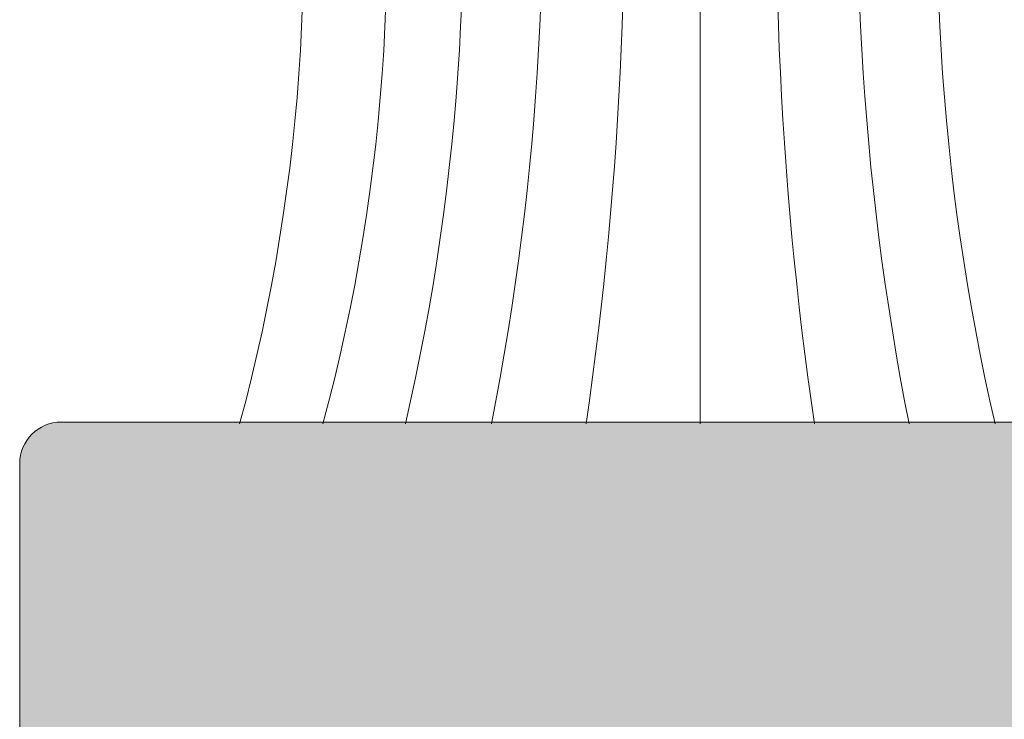
# Model space of a CAD drawing. Units: millimetres. Extents: x 2589 to 5739, y 855 to 1846.
# Drawn here: x 2953 to 2954, y 903 to 904 of the extents above; entities that cross this region are included whole.
import ezdxf

# ---------------------------------------------------------------- set-up
doc = ezdxf.new("R2010")
doc.units = ezdxf.units.MM
for name, color, linetype, lineweight in [('juntas', 7, 'Continuous', 15), ('perfiles', 7, 'Continuous', 15), ('Sombreado perfiles', 250, 'Continuous', 15)]:
    doc.layers.add(name, color=color, linetype=linetype, lineweight=lineweight)

# ---------------------------------------------------------------- blocks, each defined once
blk = doc.blocks.new('1430_1')
at = {"layer": 'Sombreado perfiles'}
h = blk.add_hatch(color=256, dxfattribs=at)
edge = h.paths.add_edge_path(flags=16)
edge.add_arc((-29.24999999995021, -11.79999999994811), 1.000000000000227, 180, 270.0000000000065, ccw=False)
edge.add_line((-30.24999999995021, -11.79999999994811), (-30.24999999994975, -9.14999999998372))
edge.add_arc((-30.44999999995002, -9.14999999998372), 0.2000000000002728, 360, 449.9999999992835)
edge.add_line((-30.44999999994729, -8.949999999983447), (-31.3499999999442, -8.949999999929105))
edge.add_arc((-31.34999999994784, -9.24999999992906), 0.2999999999999545, 449.9999999993052, 503.130102352723)
edge.add_arc((-31.74999999994247, -8.949999999921829), 0.1999999999999091, 143.1301023536349, 323.130102353687, ccw=False)
edge.add_arc((-32.14999999994075, -8.649999999919146), 0.3000000000000909, 323.1301023538824, 360)
edge.add_line((-31.84999999994056, -8.649999999919146), (-31.84999999994056, -6.349999999997635))
edge.add_arc((-32.14999999994075, -6.349999999997635), 0.3000000000000682, 360, 396.8698976458397)
edge.add_arc((-31.74999999994247, -6.049999999994952), 0.2, 396.8698976467299, 576.869897646782, ccw=False)
edge.add_arc((-31.34999999994784, -5.749999999987722), 0.2999999999999091, 576.8698976470122, 630.0000000014113)
edge.add_line((-31.34999999994056, -6.049999999987676), (-30.44999999994411, -6.049999999963347))
edge.add_arc((-30.44999999995002, -5.849999999963302), 0.2000000000000455, 270.0000000015633, 360)
edge.add_line((-30.24999999994975, -5.849999999963302), (-30.24999999995066, -3.199999999961392))
edge.add_arc((-29.24999999995066, -3.199999999960937), 1, 449.99999999991536, 540.0000000000261, ccw=False)
edge.add_line((-29.2499999999493, -2.199999999960937), (-23.94999999996094, -2.199999999968441))
edge.add_arc((-23.9499999999623, -3.199999999968441), 1, 360, 449.99999999992184, ccw=False)
edge.add_line((-22.9499999999623, -3.199999999968441), (-22.9499999999623, -11.79999999994743))
edge.add_arc((-23.9499999999623, -11.79999999994743), 1, 270.000000000013, 360, ccw=False)
edge.add_line((-23.9499999999623, -12.79999999994743), (-29.24999999995021, -12.79999999994834))
edge = h.paths.add_edge_path()
edge.add_arc((31.418216354278, -9.500000000033424), 0.4999999999992689, 450.0000000001563, 535.0000000002544, ccw=False)
edge.add_line((31.41821635427664, -9.000000000034106), (31.74999999994566, -9.00000000003297))
edge.add_arc((31.74999999994793, -9.800000000032242), 0.7999999999992724, 360.0000000003094, 450.0000000001954, ccw=False)
edge.add_line((32.5499999999472, -9.800000000027921), (32.54999999995539, -11.28712003457099))
edge.add_arc((29.54999999995857, -11.28712003458782), 2.999999999997044, 330.0000000000213, 360.00000000032134, ccw=False)
edge.add_line((32.14807621130944, -12.78712003458531), (31.65355339054827, -13.64365868564664))
edge.add_arc((31.22054068865577, -13.39365868564687), 0.5000000000000258, 284.99999999999443, 330.0000000000318, ccw=False)
edge.add_line((31.34995021120699, -13.87662159879142), (30.92764571348403, -13.98977774791615))
edge.add_arc((30.84999999995375, -13.70000000003006), 0.2999999999993265, 174.9999999999568, 284.99999999998397, ccw=False)
edge.add_line((30.55114159052641, -13.67385327720558), (30.71279496755483, -11.82614672285695))
edge.add_arc((30.41393655812794, -11.80000000003247), 0.299999999999379, 354.999999999955, 450.0000000000435)
edge.add_line((30.41393655812749, -11.5000000000332), (26.04999999995766, -11.50000000003388))
edge.add_arc((26.04999999995812, -12.00000000003297), 0.4999999999990905, 450.000000000013, 539.9999999999478)
edge.add_line((25.54999999995903, -12.00000000003251), (25.5499999999372, -37.9757359313503))
edge.add_arc((25.24999999993838, -37.97573593135007), 0.299999999999045, 315.000000000522, 359.9999999999566, ccw=False)
edge.add_line((25.46213203429556, -38.18786796570339), (25.26213203430848, -38.38786796569411))
edge.add_arc((25.47426406866612, -38.60000000004788), 0.2999999999995522, 495.0000000005066, 584.9999999996008)
edge.add_line((25.26213203430848, -38.81213203440211), (25.46213203429056, -39.01213203438692))
edge.add_arc((25.24999999993338, -39.22426406874183), 0.3000000000005169, 360.00000000017366, 404.9999999996162, ccw=False)
edge.add_line((25.54999999993356, -39.22426406874092), (25.54999999995903, -47.99999999999477))
edge.add_arc((26.04999999995857, -47.99999999999341), 0.4999999999995453, 540.0000000001563, 629.9999999999349)
edge.add_line((26.04999999995812, -48.49999999999295), (30.41393655812703, -48.49999999999773))
edge.add_arc((30.41393655812749, -48.19999999999754), 0.3000000000001819, 629.9999999999566, 724.9999999999471)
edge.add_line((30.71279496755483, -48.17385327717352), (30.55114159052778, -46.32614672282375))
edge.add_arc((30.84999999995466, -46.29999999999973), 0.2999999999993394, 435.00000000051114, 544.9999999999585, ccw=False)
edge.add_line((30.92764571348266, -46.01022225211295), (31.34995021120199, -46.12337840123291))
edge.add_arc((31.22054068865532, -46.60634131437814), 0.499999999999453, 389.99999999991354, 435.0000000005417, ccw=False)
edge.add_line((31.65355339054781, -46.35634131437905), (32.14807621131172, -47.21287996544743))
edge.add_arc((29.54999999995766, -48.7128799654422), 2.99999999999773, 359.99999999968304, 389.9999999999097, ccw=False)
edge.add_line((32.54999999995539, -48.7128799654588), (32.5499999999472, -50.199999999998))
edge.add_arc((31.74999999994793, -50.19999999999368), 0.7999999999993861, 270.0000000006351, 359.9999999996906, ccw=False)
edge.add_line((31.74999999995703, -50.99999999999295), (31.41821635428391, -50.99999999999682))
edge.add_arc((31.418216354278, -50.49999999999704), 0.4999999999997726, 184.9999999996891, 270.00000000063835, ccw=False)
edge.add_line((30.92011900523244, -50.54357787136814), (30.89652116096772, -50.27385327717366))
edge.add_arc((30.59766275154038, -50.29999999999654), 0.2999999999996933, 364.9999999997347, 449.9999999999783)
edge.add_line((30.59766275154038, -49.99999999999659), (26.04999999995857, -49.99999999999386))
edge.add_arc((26.04999999995812, -50.49999999999295), 0.4999999999990905, 449.9999999999609, 540)
edge.add_line((25.54999999995903, -50.49999999999295), (25.54999999995903, -57.99999999998249))
edge.add_arc((26.04999999995857, -57.99999999998249), 0.4999999999995453, 540, 629.999999999961)
edge.add_line((26.04999999995812, -58.49999999998204), (30.28316352143725, -58.49999999998499))
edge.add_arc((30.28316352143815, -57.99999999998568), 0.4999999999993179, 629.999999999961, 724.9999999999544)
edge.add_line((30.78126087048327, -57.9564221286123), (30.55114159052687, -55.32614672281306))
edge.add_arc((30.84999999995375, -55.29999999998881), 0.299999999999699, 435.0000000000063, 544.9999999999961, ccw=False)
edge.add_line((30.92764571348448, -55.01022225210249), (31.34995021120608, -55.123378401227))
edge.add_arc((31.22054068865577, -55.60634131437087), 0.499999999999224, 390.00000000014313, 435.0000000000357, ccw=False)
edge.add_line((31.65355339054645, -55.35634131437018), (32.14807621130581, -56.2128799654231))
edge.add_arc((29.54999999995857, -57.71287996542765), 2.999999999997105, 359.99999999981327, 390.0000000001322, ccw=False)
edge.add_line((32.54999999995539, -57.71287996543742), (32.5499999999472, -60.19999999998549))
edge.add_arc((31.74999999994793, -60.19999999998277), 0.7999999999992724, 270, 359.9999999998046, ccw=False)
edge.add_line((31.74999999994793, -60.99999999998204), (31.418216354278, -60.99999999998226))
edge.add_arc((31.418216354278, -60.49999999998226), 0.5, 184.9999999996868, 270.000000000013, ccw=False)
edge.add_line((30.92011900523198, -60.54357787135336), (30.89652116096727, -60.27385327715865))
edge.add_arc((30.59766275154084, -60.29999999998108), 0.2999999999990874, 364.9999999996576, 450.0000000000435)
edge.add_line((30.59766275154038, -59.99999999998204), (26.04999999995766, -59.99999999998295))
edge.add_arc((26.04999999995766, -60.49999999998249), 0.4999999999995453, 450.000000000013, 540)
edge.add_line((25.54999999995812, -60.49999999998249), (25.54999999995903, -66.99999999997294))
edge.add_arc((26.04999999995812, -66.99999999997294), 0.4999999999992042, 540, 629.999999999974)
edge.add_line((26.04999999995812, -67.49999999997203), (30.1874229734301, -67.49999999997294))
edge.add_arc((30.1874229734301, -66.99999999997294), 0.5, 629.999999999974, 724.9999999998697)
edge.add_line((30.68552032247612, -66.95642212860025), (30.55190265090528, -65.82916515398597))
edge.add_arc((31.04999999995084, -65.78558728261328), 0.4999999999995945, 464.9999999997235, 544.9999999998731, ccw=False)
edge.add_line((30.92059047740236, -65.3026243694685), (31.98641672620056, -65.01703708683704))
edge.add_arc((32.11582624874904, -65.49999999997999), 0.4999999999977864, 441.2951941395723, 464.9999999997522, ccw=False)
edge.add_arc((32.24999999995521, -65.29999999997585), 0.2999999999993225, 360, 461.245090620204, ccw=False)
edge.add_line((32.54999999995448, -65.29999999997585), (32.54999999995539, -69.6999999999723))
edge.add_arc((32.24999999995475, -69.6999999999723), 0.3000000000006366, 270.0000000000217, 360, ccw=False)
edge.add_line((32.24999999995521, -69.99999999997294), (-32.24999999995521, -70.0000000000216))
edge.add_arc((-32.24999999995566, -69.80000000002133), 0.2000000000002728, 180, 270.00000000006514, ccw=False)
edge.add_line((-32.44999999995593, -69.80000000002133), (-32.44999999995593, -64.15000000002806))
edge.add_line((-32.44999999995639, -64.15000000002806), (-32.39142135618908, -64.0914213562578))
edge.add_arc((-32.53284271242978, -63.95000000002369), 0.2000000000002106, 315.0000000013587, 405.0000000000921)
edge.add_line((-32.39142135619272, -63.80857864378618), (-32.44999999995639, -63.75000000002296))
edge.add_line((-32.44999999995639, -63.75000000002296), (-32.44999999995639, -61.25000000001751))
edge.add_line((-32.44999999995639, -61.25000000001751), (-32.39142135619272, -61.19142135625407))
edge.add_arc((-32.53284271242978, -61.05000000001633), 0.2000000000000498, 314.9999999998388, 404.9999999985491)
edge.add_line((-32.39142135618908, -60.90857864378268), (-32.44999999995548, -60.85000000002242))
edge.add_line((-32.44999999995548, -60.85000000002242), (-32.44999999995503, -55.20000000002983))
edge.add_arc((-32.24999999993429, -55.20000000001369), 0.2000000000203954, 450.00000000455964, 540.0000000046248, ccw=False)
edge.add_line((-32.24999999995021, -54.99999999999341), (-9.526331174011602, -54.99999999999636))
edge.add_arc((-9.526331174011602, -53.99999999999659), 0.9999999999997726, 629.9999999999935, 714.9999999999989)
edge.add_line((-8.530136475920017, -54.08715574274424), (-5.205567261931037, -16.08715574269331))
edge.add_arc((-6.201761960023077, -15.99999999994543), 1.000000000000086, 354.9999999999876, 450.000000000013)
edge.add_line((-6.201761960023077, -14.99999999994543), (-32.2499999999543, -14.99999999994884))
edge.add_arc((-32.24999999995475, -14.7999999999488), 0.2000000000000455, 540, 630, ccw=False)
edge.add_line((-32.44999999995457, -14.7999999999488), (-32.44999999995593, -9.149999999966212))
edge.add_line((-32.44999999995639, -9.149999999966212), (-32.39142135618908, -9.091421356195951))
edge.add_arc((-32.53284271242978, -8.949999999961847), 0.2000000000002106, 315.0000000013587, 405.0000000000921)
edge.add_line((-32.39142135619272, -8.808578643724331), (-32.44999999995548, -8.749999999950205))
edge.add_line((-32.44999999995548, -8.749999999950205), (-32.44999999995639, -6.249999999955662))
edge.add_line((-32.44999999995639, -6.249999999955662), (-32.39142135619272, -6.19142135619245))
edge.add_arc((-32.53284271242978, -6.049999999954707), 0.2000000000001302, 314.9999999998619, 404.9999999985722)
edge.add_line((-32.39142135618908, -5.90857864372083), (-32.44999999995639, -5.849999999950569))
edge.add_line((-32.44999999995639, -5.849999999950569), (-32.44999999995593, -0.1999999999572992))
edge.add_arc((-32.24999999995566, -0.1999999999572992), 0.2000000000003865, 449.99999999993486, 540, ccw=False)
edge.add_line((-32.24999999995566, 4.297362465877086e-11), (32.24999999995566, -4.297362465877086e-11))
edge.add_arc((32.24999999995521, -0.3000000000431555), 0.3000000000001819, 360, 449.99999999991314, ccw=False)
edge.add_line((32.54999999995539, -0.3000000000431555), (32.54999999995539, -4.700000000040973))
edge.add_arc((32.24999999995521, -4.700000000040973), 0.3000000000001819, 258.7549093802728, 360, ccw=False)
edge.add_arc((32.11582624875268, -4.500000000037744), 0.4999999999980528, 255.0000000002293, 278.70480586029106, ccw=False)
edge.add_line((31.98641672620374, -4.982962913180927), (30.9205904774019, -4.697375630548322))
edge.add_arc((31.04999999995084, -4.214412717403548), 0.4999999999996023, 531.4801490916134, 615.0000000002765, ccw=False)
edge.add_line((30.55551770324814, -4.140336687224817), (30.68190527013508, -3.074076030220112))
edge.add_arc((30.18742297343056, -3.00000000004411), 0.5000000000003615, 351.4801490919418, 450.000000000013)
edge.add_line((30.18742297343056, -2.500000000043656), (26.04999999995812, -2.500000000044793))
edge.add_arc((26.04999999995812, -3.000000000043883), 0.4999999999990905, 450.000000000026, 540)
edge.add_line((25.54999999995903, -3.000000000043883), (25.54999999995903, -9.500000000033424))
edge.add_arc((26.04999999995903, -9.500000000033424), 0.4999999999996589, 540, 629.999999999974)
edge.add_line((26.04999999995857, -10.00000000003297), (30.59766275153993, -10.00000000003411))
edge.add_arc((30.59766275153993, -9.700000000034379), 0.2999999999997272, 630, 715.0000000003124)
edge.add_line((30.89652116096727, -9.726146722857038), (30.92011900523244, -9.45642212866187))
edge = h.paths.add_edge_path(flags=16)
edge.add_arc((-10.04999999995539, -12.49999999994611), 0.2999999999999545, 630, 720.0000000001737)
edge.add_line((-9.749999999955207, -12.4999999999452), (-9.749999999983402, -2.999999999985675))
edge.add_arc((-10.04999999998358, -2.999999999986358), 0.2999999999999545, 360.0000000001303, 449.9999999999132)
edge.add_line((-10.04999999998313, -2.69999999998663), (-20.44999999996367, -2.699999999972988))
edge.add_arc((-20.44999999996412, -2.999999999972943), 0.2999999999999545, 449.9999999999132, 540.0000000003039)
edge.add_line((-20.7499999999643, -2.999999999974534), (-20.74999999995794, -4.199999999950705))
edge.add_arc((-20.44999999995821, -4.199999999949114), 0.2999999999999545, 540.0000000003039, 629.999999999696)
edge.add_line((-20.44999999995957, -4.499999999949068), (-18.74999999992929, -4.499999999958391))
edge.add_arc((-18.74999999993338, -7.499999999958391), 3, 269.9999999999284, 449.9999999999284, ccw=False)
edge.add_line((-18.74999999993702, -10.49999999995839), (-20.44999999996003, -10.49999999995953))
edge.add_arc((-20.44999999996003, -10.79999999995948), 0.2999999999999545, 450.0000000000435, 540)
edge.add_line((-20.74999999995975, -10.79999999995948), (-20.74999999995975, -12.49999999994748))
edge.add_arc((-20.44999999996003, -12.4999999999477), 0.2999999999999545, 539.9999999999566, 630)
edge.add_line((-20.44999999996003, -12.79999999994743), (-10.04999999995539, -12.79999999994607))
edge = h.paths.add_edge_path(flags=16)
edge.add_line((-18.7499999999593, -5.999999999958391), (-20.44999999995866, -5.999999999958163))
edge.add_arc((-20.44999999995866, -6.299999999958118), 0.2999999999999545, 450, 539.9999999998697)
edge.add_line((-20.74999999995839, -6.299999999957436), (-20.74999999995975, -6.758380151237589))
edge.add_arc((-20.44999999995957, -6.758380151238725), 0.3000000000002956, 539.9999999997827, 607.9756871631279)
edge.add_arc((-20.74999999995885, -7.499999999953388), 0.5000000000041913, 292.0243128371285, 427.9756871631521, ccw=False)
edge.add_arc((-20.44999999995457, -8.241619848670098), 0.3000000000040239, 472.0243128371436, 539.999999999913)
edge.add_line((-20.74999999995885, -8.241619848669643), (-20.74999999995975, -8.699999999957754))
edge.add_arc((-20.44999999995957, -8.699999999958209), 0.2999999999999545, 539.999999999913, 630)
edge.add_line((-20.44999999995957, -8.999999999958163), (-18.74999999995975, -8.99999999995839))
edge.add_arc((-18.7499999999593, -7.499999999958391), 1.5, 629.9999999999956, 809.9999999999956)
edge = h.paths.add_edge_path(flags=16)
edge.add_arc((-29.24999999995021, -58.20000000003051), 1.000000000000227, 449.9999999999935, 540)
edge.add_line((-30.24999999995021, -58.20000000003051), (-30.24999999994975, -60.84999999999491))
edge.add_arc((-30.44999999995002, -60.84999999999491), 0.2000000000002728, 270.0000000007165, 360, ccw=False)
edge.add_line((-30.44999999994729, -61.04999999999518), (-31.3499999999442, -61.05000000004952))
edge.add_arc((-31.34999999994784, -60.75000000004957), 0.2999999999999545, 216.869897647277, 270.0000000006948, ccw=False)
edge.add_arc((-31.74999999994247, -61.0500000000568), 0.1999999999999091, 396.8698976463131, 576.8698976463651)
edge.add_arc((-32.14999999994075, -61.35000000005948), 0.3000000000000909, 360, 396.8698976461176, ccw=False)
edge.add_line((-31.84999999994056, -61.35000000005948), (-31.84999999994056, -63.64999999998099))
edge.add_arc((-32.14999999994075, -63.64999999998099), 0.3000000000000682, 323.13010235416033, 360, ccw=False)
edge.add_arc((-31.74999999994247, -63.94999999998367), 0.2, 503.130102353218, 683.1301023532702)
edge.add_arc((-31.34999999994784, -64.2499999999909), 0.2999999999999091, 449.9999999985887, 503.1301023529878, ccw=False)
edge.add_line((-31.34999999994056, -63.94999999999095), (-30.44999999994411, -63.95000000001528))
edge.add_arc((-30.44999999995002, -64.15000000001532), 0.2000000000000455, 360, 449.9999999984367, ccw=False)
edge.add_line((-30.24999999994975, -64.15000000001532), (-30.24999999995066, -66.80000000001723))
edge.add_arc((-29.24999999995066, -66.80000000001769), 1, 539.999999999974, 630.0000000000847)
edge.add_line((-29.2499999999493, -67.80000000001769), (-23.94999999996094, -67.80000000001019))
edge.add_arc((-23.9499999999623, -66.80000000001019), 1, 270.0000000000782, 360)
edge.add_line((-22.9499999999623, -66.80000000001019), (-22.9499999999623, -58.2000000000312))
edge.add_arc((-23.9499999999623, -58.2000000000312), 1, 360, 449.999999999987)
edge.add_line((-23.9499999999623, -57.2000000000312), (-29.24999999995021, -57.20000000003029))
edge = h.paths.add_edge_path(flags=16)
edge.add_arc((-5.995464009901525, -53.79999999995744), 0.3000000000001819, 450, 534.9999999999663)
edge.add_line((-6.294322419328864, -53.77385327713296), (-6.338508140118165, -54.27889837678867))
edge.add_arc((-9.526331174011602, -53.99999999999704), 3.199999999999776, 287.91002980043044, 355.00000000001535, ccw=False)
edge.add_arc((-8.449999999968668, -57.33039204955821), 0.2999999999997659, 467.9100298004475, 540.0000000000433)
edge.add_line((-8.749999999968395, -57.33039204955844), (-8.749999999968395, -66.99999999997976))
edge.add_arc((-8.449999999968213, -66.99999999997976), 0.3000000000000682, 540, 630)
edge.add_line((-8.449999999968213, -67.29999999997972), (6.750000000012051, -67.29999999997608))
edge.add_arc((6.750000000011596, -66.99999999997613), 0.2999999999999545, 630, 719.9999999999566)
edge.add_line((7.050000000011778, -66.99999999997635), (7.050000000019509, -53.79999999995835))
edge.add_arc((6.750000000019327, -53.79999999995812), 0.2999999999999545, 359.9999999999566, 450)
edge.add_line((6.750000000019327, -53.49999999995816), (-5.995464009901525, -53.49999999995725))
edge = h.paths.add_edge_path(flags=16)
edge.add_line((-10.04999999996949, -57.19999999999641), (-20.44999999996276, -57.19999999999482))
edge.add_arc((-20.44999999996276, -57.49999999999477), 0.2999999999999545, 450, 540.0000000001303)
edge.add_line((-20.74999999996294, -57.49999999999545), (-20.74999999995975, -59.19999999998345))
edge.add_arc((-20.44999999996003, -59.19999999998277), 0.2999999999999545, 540.0000000001303, 629.9999999996744)
edge.add_line((-20.44999999996185, -59.49999999998272), (-18.74999999992883, -59.49999999999204))
edge.add_arc((-18.74999999993247, -62.49999999999204), 3, 269.9999999999284, 449.9999999999284, ccw=False)
edge.add_line((-18.74999999993611, -65.49999999999204), (-20.44999999996003, -65.49999999999318))
edge.add_arc((-20.44999999996003, -65.79999999999313), 0.2999999999999545, 450.0000000000435, 539.9999999999566)
edge.add_line((-20.74999999995975, -65.7999999999929), (-20.74999999996066, -66.99999999998204))
edge.add_arc((-20.44999999996048, -66.99999999998226), 0.3000000000000682, 539.9999999999566, 630)
edge.add_line((-20.44999999996048, -67.29999999998222), (-10.04999999996858, -67.29999999997972))
edge.add_arc((-10.04999999996858, -66.99999999997999), 0.2999999999997272, 630, 720.0000000000434)
edge.add_line((-9.74999999996885, -66.99999999997976), (-9.74999999996976, -57.49999999999636))
edge.add_arc((-10.04999999996949, -57.49999999999659), 0.2999999999999545, 360.0000000000434, 450)
edge = h.paths.add_edge_path(flags=16)
edge.add_line((-18.74999999995839, -60.99999999999204), (-20.44999999995775, -60.99999999999181))
edge.add_arc((-20.44999999995775, -61.29999999999177), 0.2999999999999545, 450, 539.9999999998697)
edge.add_line((-20.74999999995748, -61.29999999999109), (-20.74999999995885, -61.75838015127124))
edge.add_arc((-20.44999999995866, -61.75838015127238), 0.3000000000001819, 539.9999999997827, 607.975687163148)
edge.add_arc((-20.74999999995794, -62.49999999998704), 0.5000000000041913, 292.0243128371285, 427.9756871631521, ccw=False)
edge.add_arc((-20.44999999995366, -63.24161984870375), 0.3000000000040239, 472.0243128371436, 539.999999999913)
edge.add_line((-20.74999999995794, -63.24161984870329), (-20.74999999995885, -63.69999999999141))
edge.add_arc((-20.44999999995866, -63.69999999999186), 0.2999999999999545, 539.999999999913, 630)
edge.add_line((-20.44999999995866, -63.99999999999181), (-18.74999999995885, -63.99999999999204))
edge.add_arc((-18.74999999995839, -62.49999999999204), 1.5, 629.9999999999956, 809.9999999999956)
edge = h.paths.add_edge_path(flags=16)
edge.add_arc((-5.151198406876802, -44.14999999995894), 0.2999999999998122, 535.0000000000058, 630.0000000000217)
edge.add_line((-5.151198406876802, -44.44999999995889), (-3.649999999989859, -44.44999999995889))
edge.add_arc((-3.649999999989859, -44.74999999995862), 0.2999999999997272, 359.9999999999566, 450, ccw=False)
edge.add_line((-3.349999999990132, -44.74999999995885), (-3.349999999990132, -45.24999999995885))
edge.add_arc((-3.649999999989859, -45.24999999995907), 0.2999999999999545, 270, 360.0000000000434, ccw=False)
edge.add_line((-3.649999999989859, -45.5499999999588), (-5.299929134870354, -45.5499999999588))
edge.add_arc((-5.299929134870808, -45.84999999995898), 0.3000000000001819, 450, 534.9999999999663)
edge.add_line((-5.598787544298148, -45.8238532771345), (-6.11059622592461, -51.67385327713396))
edge.add_arc((-5.811737816497271, -51.69999999995821), 0.2999999999998122, 535.0000000000058, 630.0000000000217)
edge.add_line((-5.811737816497271, -51.99999999995816), (0.6500000000107775, -51.99999999995816))
edge.add_arc((0.6500000000107775, -51.69999999995844), 0.2999999999997272, 630, 720.0000000000434)
edge.add_line((0.9500000000105047, -51.69999999995821), (0.9500000000105047, -51.09999999995853))
edge.add_arc((1.450000000010505, -51.09999999995875), 0.4999999999998863, 444.2608295227266, 539.9999999999739, ccw=False)
edge.add_arc((1.550000000010414, -51.0999999999583), 0.4999999999996356, 360, 455.7391704772527, ccw=False)
edge.add_line((2.050000000009959, -51.0999999999583), (2.050000000009959, -51.69999999995821))
edge.add_arc((2.350000000010141, -51.69999999995821), 0.2999999999999545, 540, 630)
edge.add_line((2.350000000010141, -51.99999999995816), (16.75000000001023, -51.99999999995907))
edge.add_arc((16.75000000001023, -51.69999999995935), 0.2999999999997272, 630, 720.0000000000434)
edge.add_line((17.05000000000996, -51.69999999995912), (17.05000000000996, -51.09999999995944))
edge.add_arc((17.55000000000996, -51.09999999995944), 0.4999999999997726, 444.26082952278887, 540, ccw=False)
edge.add_arc((17.65000000000941, -51.09999999995944), 0.4999999999999073, 360, 455.7391704773019, ccw=False)
edge.add_line((18.15000000000941, -51.09999999995944), (18.15000000000941, -51.69999999995821))
edge.add_arc((18.4500000000096, -51.69999999995844), 0.2999999999999545, 539.9999999999566, 630)
edge.add_line((18.4500000000096, -51.99999999995816), (23.05000000000587, -51.99999999995816))
edge.add_arc((23.05000000000587, -51.69999999995821), 0.2999999999999545, 630, 720.0000000000434)
edge.add_line((23.35000000000559, -51.69999999995798), (23.35000000000059, -45.86602540373883))
edge.add_arc((22.85000000000105, -45.86602540373906), 0.4999999999998863, 360.0000000000261, 419.9999999994533)
edge.add_arc((23.35000000000923, -44.9999999999593), 0.5000000000001182, 480.00000000065, 599.9999999994664, ccw=False)
edge.add_arc((22.84999999999923, -44.13397459618068), 0.4999999999996717, 300.0000000006535, 360.0000000000521)
edge.add_line((23.34999999999923, -44.13397459618022), (23.34999999999286, -36.65831239511022))
edge.add_arc((22.84999999999286, -36.65831239511067), 0.5, 360.0000000000521, 393.5573097613168)
edge.add_arc((25.35000000001196, -34.99999999995907), 2.500000000001387, 506.4426902388117, 573.5573097613023, ccw=False)
edge.add_arc((22.84999999998968, -33.34168760481293), 0.4999999999993465, 326.4426902388207, 360.0000000000521)
edge.add_line((23.34999999998922, -33.34168760481248), (23.34999999998286, -25.86602540372542))
edge.add_arc((22.84999999998286, -25.86602540372564), 0.5, 360.0000000000261, 419.9999999982042)
edge.add_arc((23.35000000000969, -24.99999999995703), 0.4999999999997998, 480.0000000018896, 599.9999999982267, ccw=False)
edge.add_arc((22.84999999998104, -24.13397459618932), 0.4999999999998607, 300.0000000018896, 360.0000000000521)
edge.add_line((23.34999999998104, -24.13397459618886), (23.34999999997513, -18.29999999995698))
edge.add_arc((23.0499999999754, -18.29999999995721), 0.2999999999999545, 360.0000000000434, 450.0000000000435)
edge.add_line((23.04999999997494, -17.99999999995725), (18.45000000000914, -17.99999999996021))
edge.add_arc((18.4500000000096, -18.29999999996016), 0.2999999999999545, 450.0000000000435, 540)
edge.add_line((18.15000000000941, -18.29999999996016), (18.15000000000941, -18.89999999996076))
edge.add_arc((17.65000000000941, -18.89999999996076), 0.5000000000003411, 264.2608295223896, 360, ccw=False)
edge.add_arc((17.55000000000996, -18.8999999999603), 0.500000000000154, 180, 275.7391704768015, ccw=False)
edge.add_line((17.05000000000996, -18.8999999999603), (17.05000000000996, -18.29999999995994))
edge.add_arc((16.75000000001023, -18.29999999995994), 0.2999999999999545, 360, 450)
edge.add_line((16.75000000001023, -17.99999999995998), (2.350000000010141, -17.99999999995816))
edge.add_arc((2.350000000010141, -18.29999999995789), 0.2999999999997272, 450, 540.0000000000433)
edge.add_line((2.050000000009959, -18.29999999995812), (2.050000000009959, -18.89999999996007))
edge.add_arc((1.550000000009959, -18.89999999996007), 0.5000000000001137, 264.26082952289516, 360, ccw=False)
edge.add_arc((1.450000000010505, -18.89999999996007), 0.5000000000001676, 180, 275.7391704773382, ccw=False)
edge.add_line((0.9500000000105047, -18.89999999996007), (0.9500000000105047, -18.29999999995812))
edge.add_arc((0.6500000000107775, -18.29999999995789), 0.2999999999998408, 359.9999999999566, 450)
edge.add_line((0.6500000000107775, -17.99999999995816), (-2.88961645473205, -17.99999999995725))
edge.add_arc((-2.889616454731595, -18.29999999995744), 0.3000000000001819, 450, 534.9999999999663)
edge.add_line((-3.188474864159389, -18.27385327713296), (-3.704821618841152, -24.17572368950619))
edge.add_arc((-3.405963209412448, -24.20187041231816), 0.2999999999998746, 535.0000000023608, 606.0005430609493)
edge.add_arc((-3.649999999989859, -24.74999999995657), 0.2999999999998547, 359.9999999999566, 426.0005430601931, ccw=False)
edge.add_line((-3.349999999990132, -24.7499999999568), (-3.349999999990587, -25.2499999999568))
edge.add_arc((-3.649999999990314, -25.24999999994498), 0.2999999999999545, 279.6509273629866, 359.9999999977419, ccw=False)
edge.add_arc((-3.549412949911812, -25.84150844904457), 0.2999999999999345, 459.6509273633578, 535.0000000000095)
edge.add_line((-3.848271359339606, -25.81536172622032), (-5.450056816304595, -44.12385327713469))
edge = h.paths.add_edge_path(flags=16)
edge.add_line((8.050000000009959, -53.79999999996016), (8.050000000015416, -66.9999999999759))
edge.add_arc((8.350000000015598, -66.99999999997567), 0.2999999999998408, 540.0000000000433, 630.0000000000217)
edge.add_line((8.350000000015598, -67.29999999997563), (23.04999999995584, -67.29999999997199))
edge.add_arc((23.04999999995539, -66.99999999997203), 0.2999999999999545, 630, 720.0000000000434)
edge.add_line((23.34999999995557, -66.9999999999718), (23.34999999995466, -65.7999999999929))
edge.add_arc((23.04999999995448, -65.79999999999313), 0.2999999999999545, 360.0000000000434, 449.9999999999566)
edge.add_line((23.04999999995493, -65.49999999999318), (21.54999999998222, -65.49999999999204))
edge.add_arc((21.54999999997631, -62.49999999999204), 3, 90.00000000011511, 270.0000000001129, ccw=False)
edge.add_line((21.5499999999704, -59.49999999999204), (23.04999999995039, -59.49999999998454))
edge.add_arc((23.04999999994902, -59.19999999998458), 0.2999999999999545, 270.0000000002605, 360.0000000000434)
edge.add_line((23.3499999999492, -59.19999999998436), (23.34999999994375, -53.79999999996062))
edge.add_arc((23.04999999994357, -53.79999999996085), 0.2999999999999545, 360.0000000000434, 450)
edge.add_line((23.04999999994357, -53.49999999996089), (8.350000000009686, -53.49999999995998))
edge.add_arc((8.35000000001014, -53.79999999995994), 0.2999999999999545, 450, 540.0000000000433)
edge = h.paths.add_edge_path(flags=16)
edge.add_line((21.54999999998358, -63.99999999999204), (23.04999999998404, -63.99999999999181))
edge.add_arc((23.04999999998404, -63.69999999999186), 0.2999999999999545, 630, 720.0000000000434)
edge.add_line((23.34999999998377, -63.69999999999163), (23.34999999998331, -63.12449979983694))
edge.add_arc((23.04999999998313, -63.12449979983194), 0.3000000000000682, 359.9999999990446, 411.3178125462283)
edge.add_arc((23.54999999998131, -62.49999999998454), 0.5000000000045385, 488.6821874528621, 591.3178125473942, ccw=False)
edge.add_arc((23.0499999999854, -61.87550020013646), 0.2999999999997268, 308.6821874529749, 360.0000000002171)
edge.add_line((23.34999999998513, -61.87550020013532), (23.34999999998331, -61.29999999999063))
edge.add_arc((23.04999999998313, -61.29999999999177), 0.2999999999999545, 360.0000000002171, 450)
edge.add_line((23.04999999998313, -60.99999999999181), (21.54999999998358, -60.99999999999204))
edge.add_arc((21.54999999998358, -62.49999999999204), 1.5, 450.0000000000044, 630.0000000000043)
edge = h.paths.add_edge_path(flags=16)
edge.add_line((-2.70748091809287, -16.49999999995839), (6.750000000013415, -16.49999999995998))
edge.add_arc((6.750000000013415, -16.19999999996003), 0.2999999999999545, 630, 720)
edge.add_line((7.050000000013597, -16.19999999996003), (7.050000000012687, -3.000000000009322))
edge.add_arc((6.75000000001296, -3.000000000009095), 0.2999999999999545, 359.9999999999566, 449.9999999999132)
edge.add_line((6.750000000013415, -2.700000000009368), (-8.44999999995548, -2.699999999988904))
edge.add_arc((-8.44999999995639, -2.999999999988859), 0.2999999999999545, 449.9999999999132, 540)
edge.add_line((-8.749999999956117, -2.999999999988859), (-8.749999999956117, -12.49999999994566))
edge.add_arc((-8.44999999995639, -12.49999999994589), 0.2999999999999545, 539.9999999999566, 630)
edge.add_line((-8.44999999995639, -12.79999999994561), (-6.201761960023532, -12.79999999994538))
edge.add_arc((-6.201761960023077, -15.99999999994566), 3.200000000000273, 356.724171039991, 450.0000000000041, ccw=False)
edge.add_arc((-2.707480918092415, -16.19999999995844), 0.2999999999999451, 536.7241710400051, 629.9999999999566)
edge = h.paths.add_edge_path(flags=16)
edge.add_line((8.350000000013324, -16.49999999995998), (23.04999999997312, -16.49999999995816))
edge.add_arc((23.04999999997312, -16.19999999995821), 0.2999999999999545, 270.0000000000217, 359.9999999998697)
edge.add_line((23.34999999997331, -16.19999999995889), (23.34999999998695, -10.79999999996016))
edge.add_arc((23.04999999998722, -10.79999999995948), 0.2999999999999545, 359.9999999998697, 449.9999999999566)
edge.add_line((23.04999999998722, -10.49999999995953), (21.54999999997176, -10.49999999995839))
edge.add_arc((21.5499999999613, -7.499999999958391), 3, 90.00000000020412, 270.0000000002019, ccw=False)
edge.add_line((21.54999999995084, -4.499999999958391), (23.05000000000632, -4.499999999949523))
edge.add_arc((23.0500000000045, -4.199999999949796), 0.2999999999997272, 270.0000000003474, 359.9999999998697)
edge.add_line((23.35000000000423, -4.199999999950478), (23.35000000000741, -3.00000000003206))
edge.add_arc((23.05000000000769, -3.00000000003115), 0.2999999999999545, 359.9999999998263, 449.9999999999349)
edge.add_line((23.05000000000814, -2.700000000031196), (8.350000000013779, -2.700000000011642))
edge.add_arc((8.350000000013324, -3.000000000011596), 0.2999999999999545, 449.9999999999132, 540)
edge.add_line((8.050000000013142, -3.000000000011596), (8.050000000013142, -16.19999999996003))
edge.add_arc((8.350000000013324, -16.19999999996026), 0.2999999999999545, 539.9999999999566, 630)
edge = h.paths.add_edge_path(flags=16)
edge.add_line((21.54999999998449, -8.99999999995839), (23.04999999998495, -8.999999999958163))
edge.add_arc((23.04999999998495, -8.699999999958209), 0.2999999999999545, 630, 720.0000000000434)
edge.add_line((23.34999999998468, -8.699999999957981), (23.34999999998422, -8.124499799803289))
edge.add_arc((23.04999999998404, -8.124499799798286), 0.3000000000000682, 359.9999999990446, 411.3178125462283)
edge.add_arc((23.54999999998267, -7.499999999951115), 0.5000000000045031, 488.6821874528825, 591.3178125473576, ccw=False)
edge.add_arc((23.04999999998586, -6.875500200102806), 0.2999999999999753, 308.6821874529647, 360.0000000001737)
edge.add_line((23.34999999998558, -6.875500200101897), (23.34999999998377, -6.299999999956981))
edge.add_arc((23.04999999998404, -6.299999999958118), 0.2999999999998408, 360.0000000002171, 450.0000000000217)
edge.add_line((23.04999999998404, -5.999999999958163), (21.54999999998449, -5.999999999958391))
edge.add_arc((21.54999999998449, -7.499999999958391), 1.5, 450.0000000000044, 630.0000000000043)
at = {"layer": 'perfiles'}
blk.add_lwpolyline([(32.24999999995521, -69.99999999997294), (-32.24999999995566, -70.0000000000216, -0.4142135623735113), (-32.44999999995593, -69.80000000002133), (-32.44999999995639, -64.15000000002806), (-32.39142135618908, -64.0914213562578, 0.4142135623664242), (-32.39142135619272, -63.80857864378618), (-32.44999999995639, -63.75000000002296), (-32.44999999995639, -61.25000000001751), (-32.39142135619272, -61.19142135625407, 0.4142135623664187), (-32.39142135618908, -60.90857864378268), (-32.44999999995548, -60.85000000002242), (-32.44999999995457, -55.20000000002983, -0.4142135623731784), (-32.24999999995021, -54.99999999999341), (-9.526331174011602, -54.99999999999636, 0.3888787318530165)], format="xyb", dxfattribs=at)
blk = doc.blocks.new('1420-1')
at = {"layer": 'juntas'}
blk.add_line((-5.15000000001055, 5.730932093528622), (-8.75932463926074, 5.730932093528622), dxfattribs=at)
for centre, radius, start, end in [((-6.443898711971087, 16.51252080067877), 8.876399838806591, 254.8793820305785, 278.3817787709909), ((-6.443898711970178, 16.11252080067914), 8.876399838806591, 254.8793820305785, 278.3817787709909), ((-6.313724354598889, 17.74907037861828), 10.88055009311483, 257.0107595612665, 276.1397883506938), ((-6.227150419775171, 19.58012921114948), 13.09357851930995, 258.8492812689996, 274.7188014840817), ((-6.246308890222281, 23.40633215080231), 17.31015136622473, 261.6525382301569, 273.6311606572841), ((-6.246308890222281, -11.94446796374507), 17.31015136622477, 86.36883934271592, 98.34746176984314), ((-6.227150419775171, -8.118265024093148), 13.09357851931031, 85.28119851591832, 101.1507187310004), ((-6.313724354598889, -6.28720619156104), 10.88055009311465, 83.86021164930618, 102.9892404387335)]:
    blk.add_arc(centre, radius, start, end, dxfattribs=at)

msp = doc.modelspace()

# ---------------------------------------------------------------- block references
at = {"xscale": 0.25, "yscale": 0.25, "zscale": 0.25}
msp.add_blockref('1430_1', (2961.232242167252, 917.5429520134533), dxfattribs=at)
at = {"xscale": 0.25, "yscale": 0.25, "zscale": 0.25, "rotation": 90.00000000000001}
msp.add_blockref('1420-1', (2955.369717534342, 905.9804520134542), dxfattribs=at)

doc.saveas('drawing.dxf')
